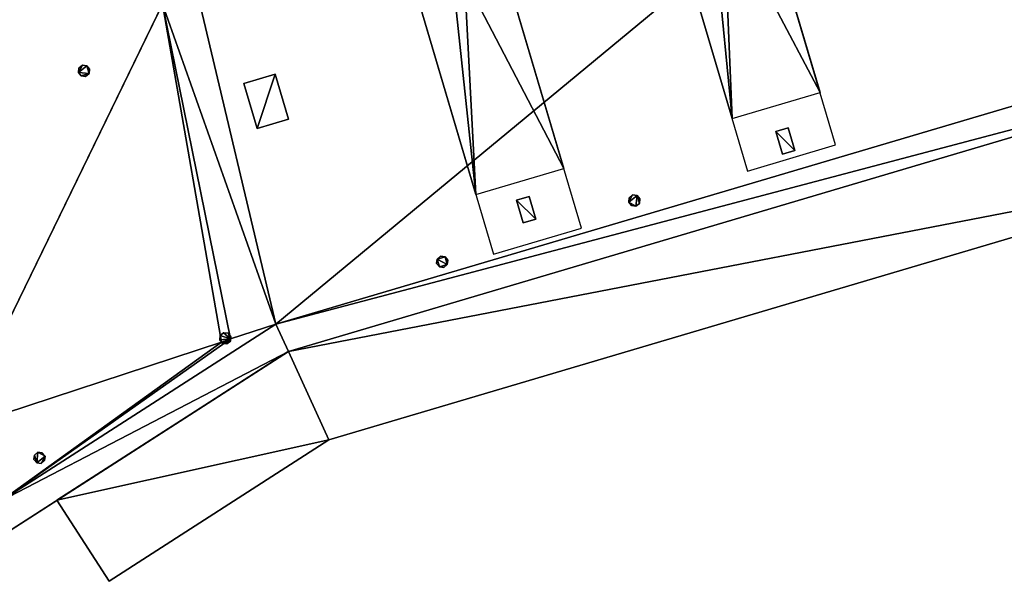
# Model space of a CAD drawing. Units: metres. Extents: x 71850 to 72557, y 349956 to 350532.
# Drawn here: x 71927 to 71941, y 350192 to 350200 of the extents above; entities that cross this region are included whole.
import ezdxf

# ---------------------------------------------------------------- set-up
doc = ezdxf.new("R2010")
doc.units = ezdxf.units.M
for name, color, linetype in [('BreakBottoms', 214, 'Continuous'), ('BreakTops', 212, 'Continuous'), ('FacadeFaces', 253, 'Continuous'), ('FloorBoundary', 4, 'Continuous'), ('FloorFaces', 253, 'Continuous'), ('OuterEaves', 4, 'Continuous'), ('OuterWalls', 4, 'Continuous'), ('RoofFaces', 24, 'Continuous'), ('RoofLines', 2, 'Continuous'), ('TerrainIntersection', 106, 'Continuous'), ('VerticalRoofFaces', 253, 'Continuous')]:
    doc.layers.add(name, color=color, linetype=linetype)

msp = doc.modelspace()

# ---------------------------------------------------------------- linework, layer by layer
at = {"layer": 'BreakBottoms'}
msp.add_polyline3d([(71927.127, 350192.666, 291.64), (71919.664, 350204.271, 291.64), (71925.088, 350207.759, 291.201), (71925.397, 350207.958, 291.201), (71928.513, 350209.962, 291.64), (71929.92, 350207.774, 291.64), (71936.999, 350209.87, 291.64), (71937.019, 350213.083, 291.64), (71941.377, 350213.057, 291.201), (71941.744, 350213.055, 291.201), (71948.317, 350213.015, 291.64), (71948.24, 350200.316, 291.64), (71948.233, 350199.245, 291.64), (71944.842, 350199.266, 291.64), (71931.032, 350195.178, 291.64), (71927.127, 350192.666, 291.64)], dxfattribs=at)
at = {"layer": 'BreakTops'}
msp.add_polyline3d([(71927.127, 350192.666, 291.74), (71919.664, 350204.271, 291.74), (71925.088, 350207.759, 291.74), (71925.397, 350207.958, 291.74), (71928.513, 350209.962, 291.74), (71929.92, 350207.774, 291.74), (71936.999, 350209.87, 291.74), (71937.019, 350213.083, 291.74), (71941.377, 350213.057, 291.74), (71941.744, 350213.055, 291.74), (71948.317, 350213.015, 291.74), (71948.24, 350200.316, 291.74), (71948.233, 350199.245, 291.74), (71944.842, 350199.266, 291.74), (71931.032, 350195.178, 291.74), (71927.127, 350192.666, 291.74)], dxfattribs=at)
at = {"layer": 'FacadeFaces'}
for points in [[(71937.585, 350202.494, 291.537), (71938.776, 350198.474, 291.537), (71937.585, 350202.494, 291.088), (71937.585, 350202.494, 291.537)], [(71937.525, 350198.103, 291.537), (71936.335, 350202.124, 291.537), (71936.335, 350202.124, 291.088), (71937.525, 350198.103, 291.537)], [(71933.971, 350201.309, 291.537), (71935.13, 350197.394, 291.537), (71933.971, 350201.309, 291.1), (71933.971, 350201.309, 291.537)], [(71933.879, 350197.024, 291.537), (71932.72, 350200.939, 291.537), (71932.72, 350200.939, 291.1), (71933.879, 350197.024, 291.537)], [(71928.231, 350198.82, 291.742), (71928.281, 350198.86, 291.742), (71928.281, 350198.86, 291.257), (71928.231, 350198.82, 291.742)], [(71928.231, 350198.82, 291.742), (71928.281, 350198.86, 291.257), (71928.231, 350198.82, 291.263), (71928.231, 350198.82, 291.742)], [(71928.281, 350198.86, 291.742), (71928.343, 350198.853, 291.742), (71928.343, 350198.853, 291.252), (71928.281, 350198.86, 291.742)], [(71928.281, 350198.86, 291.742), (71928.343, 350198.853, 291.252), (71928.281, 350198.86, 291.257), (71928.281, 350198.86, 291.742)], [(71928.343, 350198.853, 291.742), (71928.383, 350198.804, 291.742), (71928.383, 350198.804, 291.251), (71928.343, 350198.853, 291.742)], [(71928.343, 350198.853, 291.742), (71928.383, 350198.804, 291.251), (71928.343, 350198.853, 291.252), (71928.343, 350198.853, 291.742)], [(71931.211, 350194.788, 261.117), (71944.903, 350198.841, 261.117), (71944.903, 350198.841, 263.568), (71931.211, 350194.788, 261.117)], [(71931.211, 350194.788, 291.74), (71944.903, 350198.841, 263.568), (71944.903, 350198.841, 291.74), (71931.211, 350194.788, 291.74)], [(71931.211, 350194.788, 261.117), (71944.903, 350198.841, 263.568), (71931.211, 350194.788, 291.74), (71931.211, 350194.788, 261.117)], [(71944.903, 350198.841, 290.848), (71931.211, 350194.788, 263.99), (71931.211, 350194.788, 290.848), (71944.903, 350198.841, 290.848)], [(71944.903, 350198.841, 263.99), (71931.211, 350194.788, 263.99), (71944.903, 350198.841, 290.848), (71944.903, 350198.841, 263.99)], [(71928.225, 350198.757, 291.742), (71928.231, 350198.82, 291.742), (71928.231, 350198.82, 291.263), (71928.225, 350198.757, 291.742)], [(71928.225, 350198.757, 291.742), (71928.231, 350198.82, 291.263), (71928.225, 350198.757, 291.266), (71928.225, 350198.757, 291.742)], [(71928.264, 350198.708, 291.742), (71928.225, 350198.757, 291.742), (71928.225, 350198.757, 291.266), (71928.264, 350198.708, 291.742)], [(71928.264, 350198.708, 291.742), (71928.225, 350198.757, 291.266), (71928.264, 350198.708, 291.265), (71928.264, 350198.708, 291.742)], [(71928.327, 350198.701, 291.742), (71928.264, 350198.708, 291.742), (71928.264, 350198.708, 291.265), (71928.327, 350198.701, 291.742)], [(71928.327, 350198.701, 291.742), (71928.264, 350198.708, 291.265), (71928.327, 350198.701, 291.26), (71928.327, 350198.701, 291.742)], [(71928.376, 350198.741, 291.742), (71928.327, 350198.701, 291.742), (71928.327, 350198.701, 291.26), (71928.376, 350198.741, 291.742)], [(71928.376, 350198.741, 291.742), (71928.327, 350198.701, 291.26), (71928.376, 350198.741, 291.254), (71928.376, 350198.741, 291.742)], [(71928.383, 350198.804, 291.742), (71928.376, 350198.741, 291.742), (71928.376, 350198.741, 291.254), (71928.383, 350198.804, 291.742)], [(71928.383, 350198.804, 291.742), (71928.376, 350198.741, 291.254), (71928.383, 350198.804, 291.251), (71928.383, 350198.804, 291.742)], [(71930.577, 350198.6, 291.669), (71931.025, 350198.733, 291.669), (71931.025, 350198.733, 291.275), (71930.577, 350198.6, 291.669)], [(71930.577, 350198.6, 291.669), (71931.025, 350198.733, 291.275), (71930.577, 350198.6, 291.275), (71930.577, 350198.6, 291.669)], [(71931.025, 350198.733, 291.669), (71931.215, 350198.093, 291.669), (71931.215, 350198.093, 291.346), (71931.025, 350198.733, 291.669)], [(71931.025, 350198.733, 291.669), (71931.215, 350198.093, 291.346), (71931.025, 350198.733, 291.275), (71931.025, 350198.733, 291.669)], [(71930.766, 350197.961, 291.669), (71930.577, 350198.6, 291.669), (71930.577, 350198.6, 291.275), (71930.766, 350197.961, 291.669)], [(71930.766, 350197.961, 291.669), (71930.577, 350198.6, 291.275), (71930.766, 350197.961, 291.346), (71930.766, 350197.961, 291.669)], [(71931.215, 350198.093, 291.669), (71930.766, 350197.961, 291.669), (71930.766, 350197.961, 291.346), (71931.215, 350198.093, 291.669)], [(71931.215, 350198.093, 291.669), (71930.766, 350197.961, 291.346), (71931.215, 350198.093, 291.346), (71931.215, 350198.093, 291.669)], [(71938.147, 350197.917, 291.858), (71938.324, 350197.97, 291.858), (71938.324, 350197.97, 291.575), (71938.147, 350197.917, 291.858)], [(71938.147, 350197.917, 291.858), (71938.324, 350197.97, 291.575), (71938.147, 350197.917, 291.575), (71938.147, 350197.917, 291.858)], [(71938.242, 350197.596, 291.858), (71938.147, 350197.917, 291.858), (71938.147, 350197.917, 291.575), (71938.242, 350197.596, 291.858)], [(71938.242, 350197.596, 291.858), (71938.147, 350197.917, 291.575), (71938.242, 350197.596, 291.611), (71938.242, 350197.596, 291.858)], [(71938.324, 350197.97, 291.858), (71938.419, 350197.648, 291.858), (71938.419, 350197.648, 291.611), (71938.324, 350197.97, 291.858)], [(71938.324, 350197.97, 291.858), (71938.419, 350197.648, 291.611), (71938.324, 350197.97, 291.575), (71938.324, 350197.97, 291.858)], [(71938.419, 350197.648, 291.858), (71938.242, 350197.596, 291.858), (71938.242, 350197.596, 291.611), (71938.419, 350197.648, 291.858)], [(71938.419, 350197.648, 291.858), (71938.242, 350197.596, 291.611), (71938.419, 350197.648, 291.611), (71938.419, 350197.648, 291.858)], [(71931.787, 350193.53, 290.848), (71945.097, 350197.47, 263.99), (71945.097, 350197.47, 290.848), (71931.787, 350193.53, 290.848)], [(71931.787, 350193.53, 263.99), (71945.097, 350197.47, 263.99), (71931.787, 350193.53, 290.848), (71931.787, 350193.53, 263.99)], [(71936.061, 350196.975, 291.921), (71936.11, 350197.015, 291.921), (71936.11, 350197.015, 291.606), (71936.061, 350196.975, 291.921)], [(71936.061, 350196.975, 291.921), (71936.11, 350197.015, 291.606), (71936.061, 350196.975, 291.608), (71936.061, 350196.975, 291.921)], [(71936.11, 350197.015, 291.921), (71936.173, 350197.008, 291.921), (71936.173, 350197.008, 291.608), (71936.11, 350197.015, 291.921)], [(71936.11, 350197.015, 291.921), (71936.173, 350197.008, 291.608), (71936.11, 350197.015, 291.606), (71936.11, 350197.015, 291.921)], [(71934.459, 350196.942, 291.858), (71934.636, 350196.995, 291.858), (71934.636, 350196.995, 291.563), (71934.459, 350196.942, 291.858)], [(71934.459, 350196.942, 291.858), (71934.636, 350196.995, 291.563), (71934.459, 350196.942, 291.563), (71934.459, 350196.942, 291.858)], [(71934.554, 350196.62, 291.858), (71934.459, 350196.942, 291.858), (71934.459, 350196.942, 291.563), (71934.554, 350196.62, 291.858)], [(71934.554, 350196.62, 291.858), (71934.459, 350196.942, 291.563), (71934.554, 350196.62, 291.599), (71934.554, 350196.62, 291.858)], [(71934.636, 350196.995, 291.858), (71934.731, 350196.673, 291.858), (71934.731, 350196.673, 291.599), (71934.636, 350196.995, 291.858)], [(71934.636, 350196.995, 291.858), (71934.731, 350196.673, 291.599), (71934.636, 350196.995, 291.563), (71934.636, 350196.995, 291.858)], [(71936.055, 350196.913, 291.921), (71936.061, 350196.975, 291.921), (71936.061, 350196.975, 291.608), (71936.055, 350196.913, 291.921)], [(71936.055, 350196.913, 291.921), (71936.061, 350196.975, 291.608), (71936.055, 350196.913, 291.615), (71936.055, 350196.913, 291.921)], [(71936.094, 350196.863, 291.921), (71936.055, 350196.913, 291.921), (71936.055, 350196.913, 291.615), (71936.094, 350196.863, 291.921)], [(71936.094, 350196.863, 291.921), (71936.055, 350196.913, 291.615), (71936.094, 350196.863, 291.621), (71936.094, 350196.863, 291.921)], [(71936.206, 350196.896, 291.921), (71936.157, 350196.857, 291.921), (71936.157, 350196.857, 291.623), (71936.206, 350196.896, 291.921)], [(71936.206, 350196.896, 291.921), (71936.157, 350196.857, 291.623), (71936.206, 350196.896, 291.621), (71936.206, 350196.896, 291.921)], [(71936.173, 350197.008, 291.921), (71936.213, 350196.959, 291.921), (71936.213, 350196.959, 291.615), (71936.173, 350197.008, 291.921)], [(71936.173, 350197.008, 291.921), (71936.213, 350196.959, 291.615), (71936.173, 350197.008, 291.608), (71936.173, 350197.008, 291.921)], [(71936.213, 350196.959, 291.921), (71936.206, 350196.896, 291.921), (71936.206, 350196.896, 291.621), (71936.213, 350196.959, 291.921)], [(71936.213, 350196.959, 291.921), (71936.206, 350196.896, 291.621), (71936.213, 350196.959, 291.615), (71936.213, 350196.959, 291.921)], [(71936.157, 350196.857, 291.921), (71936.094, 350196.863, 291.921), (71936.094, 350196.863, 291.621), (71936.157, 350196.857, 291.921)], [(71936.157, 350196.857, 291.921), (71936.094, 350196.863, 291.621), (71936.157, 350196.857, 291.623), (71936.157, 350196.857, 291.921)], [(71934.731, 350196.673, 291.858), (71934.554, 350196.62, 291.858), (71934.554, 350196.62, 291.599), (71934.731, 350196.673, 291.858)], [(71934.731, 350196.673, 291.858), (71934.554, 350196.62, 291.599), (71934.731, 350196.673, 291.599), (71934.731, 350196.673, 291.858)], [(71933.321, 350196.04, 291.921), (71933.328, 350196.103, 291.921), (71933.328, 350196.103, 291.615), (71933.321, 350196.04, 291.921)], [(71933.321, 350196.04, 291.921), (71933.328, 350196.103, 291.615), (71933.321, 350196.04, 291.621), (71933.321, 350196.04, 291.921)], [(71933.361, 350195.991, 291.921), (71933.321, 350196.04, 291.921), (71933.321, 350196.04, 291.621), (71933.361, 350195.991, 291.921)], [(71933.361, 350195.991, 291.921), (71933.321, 350196.04, 291.621), (71933.361, 350195.991, 291.627), (71933.361, 350195.991, 291.921)], [(71933.328, 350196.103, 291.921), (71933.377, 350196.143, 291.921), (71933.377, 350196.143, 291.612), (71933.328, 350196.103, 291.921)], [(71933.328, 350196.103, 291.921), (71933.377, 350196.143, 291.612), (71933.328, 350196.103, 291.615), (71933.328, 350196.103, 291.921)], [(71933.377, 350196.143, 291.921), (71933.44, 350196.136, 291.921), (71933.44, 350196.136, 291.615), (71933.377, 350196.143, 291.921)], [(71933.377, 350196.143, 291.921), (71933.44, 350196.136, 291.615), (71933.377, 350196.143, 291.612), (71933.377, 350196.143, 291.921)], [(71933.44, 350196.136, 291.921), (71933.48, 350196.087, 291.921), (71933.48, 350196.087, 291.621), (71933.44, 350196.136, 291.921)], [(71933.44, 350196.136, 291.921), (71933.48, 350196.087, 291.621), (71933.44, 350196.136, 291.615), (71933.44, 350196.136, 291.921)], [(71933.48, 350196.087, 291.921), (71933.473, 350196.024, 291.921), (71933.473, 350196.024, 291.627), (71933.48, 350196.087, 291.921)], [(71933.48, 350196.087, 291.921), (71933.473, 350196.024, 291.627), (71933.48, 350196.087, 291.621), (71933.48, 350196.087, 291.921)], [(71933.424, 350195.984, 291.921), (71933.361, 350195.991, 291.921), (71933.361, 350195.991, 291.627), (71933.424, 350195.984, 291.921)], [(71933.424, 350195.984, 291.921), (71933.361, 350195.991, 291.627), (71933.424, 350195.984, 291.63), (71933.424, 350195.984, 291.921)], [(71933.473, 350196.024, 291.921), (71933.424, 350195.984, 291.921), (71933.424, 350195.984, 291.63), (71933.473, 350196.024, 291.921)], [(71933.473, 350196.024, 291.921), (71933.424, 350195.984, 291.63), (71933.473, 350196.024, 291.627), (71933.473, 350196.024, 291.921)], [(71930.29, 350195.055, 291.921), (71930.241, 350195.015, 291.63), (71930.241, 350195.015, 291.921), (71930.29, 350195.055, 291.921)], [(71930.29, 350195.055, 291.628), (71930.241, 350195.015, 291.63), (71930.29, 350195.055, 291.921), (71930.29, 350195.055, 291.628)], [(71930.353, 350195.048, 291.631), (71930.29, 350195.055, 291.628), (71930.29, 350195.055, 291.921), (71930.353, 350195.048, 291.631)], [(71930.353, 350195.048, 291.631), (71930.29, 350195.055, 291.921), (71930.353, 350195.048, 291.921), (71930.353, 350195.048, 291.631)], [(71930.241, 350195.015, 291.921), (71930.234, 350194.953, 291.636), (71930.234, 350194.953, 291.921), (71930.241, 350195.015, 291.921)], [(71930.241, 350195.015, 291.63), (71930.234, 350194.953, 291.636), (71930.241, 350195.015, 291.921), (71930.241, 350195.015, 291.63)], [(71930.258, 350194.923, 291.64), (71930.274, 350194.903, 291.921), (71930.234, 350194.953, 291.921), (71930.258, 350194.923, 291.64)], [(71930.258, 350194.923, 291.64), (71930.234, 350194.953, 291.921), (71930.234, 350194.953, 291.636), (71930.258, 350194.923, 291.64)], [(71930.274, 350194.903, 291.64), (71930.274, 350194.903, 291.921), (71930.258, 350194.923, 291.64), (71930.274, 350194.903, 291.64)], [(71930.336, 350194.897, 291.921), (71930.386, 350194.936, 291.64), (71930.386, 350194.936, 291.921), (71930.336, 350194.897, 291.921)], [(71930.336, 350194.897, 291.64), (71930.386, 350194.936, 291.64), (71930.336, 350194.897, 291.921), (71930.336, 350194.897, 291.64)], [(71930.392, 350194.999, 291.637), (71930.353, 350195.048, 291.631), (71930.353, 350195.048, 291.921), (71930.392, 350194.999, 291.637)], [(71930.392, 350194.999, 291.637), (71930.353, 350195.048, 291.921), (71930.392, 350194.999, 291.921), (71930.392, 350194.999, 291.637)], [(71930.386, 350194.936, 291.921), (71930.386, 350194.936, 291.64), (71930.389, 350194.967, 291.64), (71930.386, 350194.936, 291.921)], [(71930.386, 350194.936, 291.921), (71930.389, 350194.967, 291.64), (71930.389, 350194.967, 291.921), (71930.386, 350194.936, 291.921)], [(71930.389, 350194.967, 291.64), (71930.392, 350194.999, 291.637), (71930.392, 350194.999, 291.921), (71930.389, 350194.967, 291.64)], [(71930.389, 350194.967, 291.64), (71930.392, 350194.999, 291.921), (71930.389, 350194.967, 291.921), (71930.389, 350194.967, 291.64)], [(71926.999, 350192.08, 291.74), (71931.211, 350194.788, 261.117), (71931.211, 350194.788, 291.74), (71926.999, 350192.08, 291.74)], [(71926.999, 350192.08, 261.117), (71931.211, 350194.788, 261.117), (71926.999, 350192.08, 291.74), (71926.999, 350192.08, 261.117)], [(71931.211, 350194.788, 290.848), (71927.919, 350192.671, 263.99), (71927.919, 350192.671, 290.848), (71931.211, 350194.788, 290.848)], [(71931.211, 350194.788, 263.99), (71927.919, 350192.671, 263.99), (71931.211, 350194.788, 290.848), (71931.211, 350194.788, 263.99)], [(71930.274, 350194.903, 291.921), (71930.336, 350194.897, 291.64), (71930.336, 350194.897, 291.921), (71930.274, 350194.903, 291.921)], [(71930.274, 350194.903, 291.64), (71930.336, 350194.897, 291.64), (71930.274, 350194.903, 291.921), (71930.274, 350194.903, 291.64)], [(71928.66, 350191.519, 290.848), (71931.787, 350193.53, 263.99), (71931.787, 350193.53, 290.848), (71928.66, 350191.519, 290.848)], [(71931.787, 350193.53, 263.99), (71928.66, 350191.519, 290.848), (71928.66, 350191.519, 267.081), (71931.787, 350193.53, 263.99)], [(71928.66, 350191.519, 263.99), (71931.787, 350193.53, 263.99), (71928.66, 350191.519, 264.413), (71928.66, 350191.519, 263.99)], [(71928.66, 350191.519, 264.413), (71931.787, 350193.53, 263.99), (71928.66, 350191.519, 267.081), (71928.66, 350191.519, 264.413)], [(71927.591, 350193.252, 291.921), (71927.598, 350193.315, 291.921), (71927.598, 350193.315, 291.64), (71927.591, 350193.252, 291.921)], [(71927.591, 350193.252, 291.921), (71927.598, 350193.315, 291.64), (71927.591, 350193.252, 291.64), (71927.591, 350193.252, 291.921)], [(71927.631, 350193.203, 291.921), (71927.591, 350193.252, 291.921), (71927.591, 350193.252, 291.64), (71927.631, 350193.203, 291.921)], [(71927.631, 350193.203, 291.921), (71927.591, 350193.252, 291.64), (71927.631, 350193.203, 291.64), (71927.631, 350193.203, 291.921)], [(71927.598, 350193.315, 291.921), (71927.647, 350193.354, 291.921), (71927.647, 350193.354, 291.64), (71927.598, 350193.315, 291.921)], [(71927.598, 350193.315, 291.921), (71927.647, 350193.354, 291.64), (71927.598, 350193.315, 291.64), (71927.598, 350193.315, 291.921)], [(71927.647, 350193.354, 291.921), (71927.71, 350193.348, 291.921), (71927.71, 350193.348, 291.64), (71927.647, 350193.354, 291.921)], [(71927.647, 350193.354, 291.921), (71927.71, 350193.348, 291.64), (71927.647, 350193.354, 291.64), (71927.647, 350193.354, 291.921)], [(71927.743, 350193.236, 291.921), (71927.693, 350193.196, 291.921), (71927.693, 350193.196, 291.64), (71927.743, 350193.236, 291.921)], [(71927.743, 350193.236, 291.921), (71927.693, 350193.196, 291.64), (71927.743, 350193.236, 291.64), (71927.743, 350193.236, 291.921)], [(71927.71, 350193.348, 291.921), (71927.749, 350193.299, 291.921), (71927.749, 350193.299, 291.64), (71927.71, 350193.348, 291.921)], [(71927.71, 350193.348, 291.921), (71927.749, 350193.299, 291.64), (71927.71, 350193.348, 291.64), (71927.71, 350193.348, 291.921)], [(71927.749, 350193.299, 291.921), (71927.743, 350193.236, 291.921), (71927.743, 350193.236, 291.64), (71927.749, 350193.299, 291.921)], [(71927.749, 350193.299, 291.921), (71927.743, 350193.236, 291.64), (71927.749, 350193.299, 291.64), (71927.749, 350193.299, 291.921)], [(71927.693, 350193.196, 291.921), (71927.631, 350193.203, 291.921), (71927.631, 350193.203, 291.64), (71927.693, 350193.196, 291.921)], [(71927.693, 350193.196, 291.921), (71927.631, 350193.203, 291.64), (71927.693, 350193.196, 291.64), (71927.693, 350193.196, 291.921)], [(71927.919, 350192.671, 290.848), (71927.919, 350192.671, 263.99), (71928.66, 350191.519, 290.848), (71927.919, 350192.671, 290.848)], [(71928.66, 350191.519, 290.848), (71927.919, 350192.671, 263.99), (71928.66, 350191.519, 267.081), (71928.66, 350191.519, 290.848)], [(71927.919, 350192.671, 263.99), (71928.66, 350191.519, 263.99), (71928.66, 350191.519, 264.413), (71927.919, 350192.671, 263.99)], [(71927.919, 350192.671, 263.99), (71928.66, 350191.519, 264.413), (71928.66, 350191.519, 267.081), (71927.919, 350192.671, 263.99)]]:
    msp.add_3dface(points, dxfattribs=at)
at = {"layer": 'FloorBoundary'}
msp.add_polyline3d([(71928.66, 350191.519, 263.99), (71931.787, 350193.53, 263.99), (71945.097, 350197.47, 263.99), (71948.429, 350197.449, 263.99), (71948.437, 350198.819, 263.99), (71944.903, 350198.841, 263.99), (71931.211, 350194.788, 263.99), (71927.919, 350192.671, 263.99), (71928.66, 350191.519, 263.99)], dxfattribs=at)
at = {"layer": 'FloorFaces'}
for points in [[(71945.097, 350197.47, 263.99), (71931.211, 350194.788, 263.99), (71944.903, 350198.841, 263.99), (71945.097, 350197.47, 263.99)], [(71931.787, 350193.53, 263.99), (71931.211, 350194.788, 263.99), (71945.097, 350197.47, 263.99), (71931.787, 350193.53, 263.99)], [(71931.787, 350193.53, 263.99), (71927.919, 350192.671, 263.99), (71931.211, 350194.788, 263.99), (71931.787, 350193.53, 263.99)], [(71928.66, 350191.519, 263.99), (71927.919, 350192.671, 263.99), (71931.787, 350193.53, 263.99), (71928.66, 350191.519, 263.99)]]:
    msp.add_3dface(points, dxfattribs=at)
at = {"layer": 'OuterEaves'}
for points in [[(71919.078, 350204.399, 291.74), (71926.999, 350192.08, 291.74), (71931.211, 350194.788, 291.74), (71944.903, 350198.841, 291.74), (71948.655, 350198.818, 291.74), (71948.655, 350198.855, 291.74), (71948.66, 350199.666, 291.74), (71948.675, 350202.062, 291.74), (71948.681, 350203.008, 291.74), (71948.702, 350206.542, 291.74), (71948.709, 350207.689, 291.74), (71948.737, 350212.27, 291.74), (71948.742, 350213.042, 291.74), (71948.742, 350213.11, 291.74), (71948.744, 350213.437, 291.74), (71945.332, 350213.458, 291.74), (71936.597, 350213.511, 291.74), (71936.577, 350210.188, 291.74), (71930.105, 350208.272, 291.74), (71928.641, 350210.548, 291.74), (71919.078, 350204.399, 291.74)], [(71936.335, 350202.124, 291.537), (71937.746, 350197.356, 291.537), (71938.997, 350197.727, 291.537), (71937.585, 350202.494, 291.537), (71936.335, 350202.124, 291.537)], [(71932.72, 350200.939, 291.537), (71934.131, 350196.172, 291.537), (71935.382, 350196.542, 291.537), (71933.971, 350201.309, 291.537), (71932.72, 350200.939, 291.537)], [(71928.66, 350191.519, 290.848), (71931.787, 350193.53, 290.848), (71945.097, 350197.47, 290.848), (71948.429, 350197.449, 290.848), (71948.437, 350198.819, 290.848), (71944.903, 350198.841, 290.848), (71931.211, 350194.788, 290.848), (71927.919, 350192.671, 290.848), (71928.66, 350191.519, 290.848)], [(71928.231, 350198.82, 291.742), (71928.225, 350198.757, 291.742), (71928.264, 350198.708, 291.742), (71928.327, 350198.701, 291.742), (71928.376, 350198.741, 291.742), (71928.383, 350198.804, 291.742), (71928.343, 350198.853, 291.742), (71928.281, 350198.86, 291.742), (71928.231, 350198.82, 291.742)], [(71930.577, 350198.6, 291.669), (71930.766, 350197.961, 291.669), (71931.215, 350198.093, 291.669), (71931.025, 350198.733, 291.669), (71930.577, 350198.6, 291.669)], [(71938.147, 350197.917, 291.858), (71938.242, 350197.596, 291.858), (71938.419, 350197.648, 291.858), (71938.324, 350197.97, 291.858), (71938.147, 350197.917, 291.858)], [(71936.061, 350196.975, 291.921), (71936.055, 350196.913, 291.921), (71936.094, 350196.863, 291.921), (71936.157, 350196.857, 291.921), (71936.206, 350196.896, 291.921), (71936.213, 350196.959, 291.921), (71936.173, 350197.008, 291.921), (71936.11, 350197.015, 291.921), (71936.061, 350196.975, 291.921)], [(71934.459, 350196.942, 291.858), (71934.554, 350196.62, 291.858), (71934.731, 350196.673, 291.858), (71934.636, 350196.995, 291.858), (71934.459, 350196.942, 291.858)], [(71933.328, 350196.103, 291.921), (71933.321, 350196.04, 291.921), (71933.361, 350195.991, 291.921), (71933.424, 350195.984, 291.921), (71933.473, 350196.024, 291.921), (71933.48, 350196.087, 291.921), (71933.44, 350196.136, 291.921), (71933.377, 350196.143, 291.921), (71933.328, 350196.103, 291.921)], [(71930.241, 350195.015, 291.921), (71930.234, 350194.953, 291.921), (71930.258, 350194.923, 291.921), (71930.274, 350194.903, 291.921), (71930.336, 350194.897, 291.921), (71930.386, 350194.936, 291.921), (71930.389, 350194.967, 291.921), (71930.392, 350194.999, 291.921), (71930.353, 350195.048, 291.921), (71930.29, 350195.055, 291.921), (71930.241, 350195.015, 291.921)], [(71927.598, 350193.315, 291.921), (71927.591, 350193.252, 291.921), (71927.631, 350193.203, 291.921), (71927.693, 350193.196, 291.921), (71927.743, 350193.236, 291.921), (71927.749, 350193.299, 291.921), (71927.71, 350193.348, 291.921), (71927.647, 350193.354, 291.921), (71927.598, 350193.315, 291.921)]]:
    msp.add_polyline3d(points, dxfattribs=at)
at = {"layer": 'OuterWalls'}
for points in [[(71919.078, 350204.399, 291.74), (71926.999, 350192.08, 291.74), (71931.211, 350194.788, 291.74), (71944.903, 350198.841, 291.74), (71948.655, 350198.818, 291.74), (71948.655, 350198.855, 291.74), (71948.66, 350199.666, 291.74), (71948.675, 350202.062, 291.74), (71948.681, 350203.008, 291.74), (71948.702, 350206.542, 291.74), (71948.709, 350207.689, 291.74), (71948.737, 350212.27, 291.74), (71948.742, 350213.042, 291.74), (71948.742, 350213.11, 291.74), (71948.744, 350213.437, 291.74), (71945.332, 350213.458, 291.74), (71936.597, 350213.511, 291.74), (71936.577, 350210.188, 291.74), (71930.105, 350208.272, 291.74), (71928.641, 350210.548, 291.74), (71919.078, 350204.399, 291.74)], [(71936.335, 350202.124, 291.537), (71937.746, 350197.356, 291.537), (71938.997, 350197.727, 291.537), (71937.585, 350202.494, 291.537), (71936.335, 350202.124, 291.537)], [(71932.72, 350200.939, 291.537), (71934.131, 350196.172, 291.537), (71935.382, 350196.542, 291.537), (71933.971, 350201.309, 291.537), (71932.72, 350200.939, 291.537)], [(71928.231, 350198.82, 291.742), (71928.225, 350198.757, 291.742), (71928.264, 350198.708, 291.742), (71928.327, 350198.701, 291.742), (71928.376, 350198.741, 291.742), (71928.383, 350198.804, 291.742), (71928.343, 350198.853, 291.742), (71928.281, 350198.86, 291.742), (71928.231, 350198.82, 291.742)], [(71930.577, 350198.6, 291.669), (71930.766, 350197.961, 291.669), (71931.215, 350198.093, 291.669), (71931.025, 350198.733, 291.669), (71930.577, 350198.6, 291.669)], [(71938.147, 350197.917, 291.858), (71938.242, 350197.596, 291.858), (71938.419, 350197.648, 291.858), (71938.324, 350197.97, 291.858), (71938.147, 350197.917, 291.858)], [(71936.061, 350196.975, 291.921), (71936.055, 350196.913, 291.921), (71936.094, 350196.863, 291.921), (71936.157, 350196.857, 291.921), (71936.206, 350196.896, 291.921), (71936.213, 350196.959, 291.921), (71936.173, 350197.008, 291.921), (71936.11, 350197.015, 291.921), (71936.061, 350196.975, 291.921)], [(71934.459, 350196.942, 291.858), (71934.554, 350196.62, 291.858), (71934.731, 350196.673, 291.858), (71934.636, 350196.995, 291.858), (71934.459, 350196.942, 291.858)], [(71933.328, 350196.103, 291.921), (71933.321, 350196.04, 291.921), (71933.361, 350195.991, 291.921), (71933.424, 350195.984, 291.921), (71933.473, 350196.024, 291.921), (71933.48, 350196.087, 291.921), (71933.44, 350196.136, 291.921), (71933.377, 350196.143, 291.921), (71933.328, 350196.103, 291.921)], [(71930.241, 350195.015, 291.921), (71930.234, 350194.953, 291.921), (71930.258, 350194.923, 291.921), (71930.274, 350194.903, 291.921), (71930.336, 350194.897, 291.921), (71930.386, 350194.936, 291.921), (71930.389, 350194.967, 291.921), (71930.392, 350194.999, 291.921), (71930.353, 350195.048, 291.921), (71930.29, 350195.055, 291.921), (71930.241, 350195.015, 291.921)], [(71927.598, 350193.315, 291.921), (71927.591, 350193.252, 291.921), (71927.631, 350193.203, 291.921), (71927.693, 350193.196, 291.921), (71927.743, 350193.236, 291.921), (71927.749, 350193.299, 291.921), (71927.71, 350193.348, 291.921), (71927.647, 350193.354, 291.921), (71927.598, 350193.315, 291.921)]]:
    msp.add_polyline3d(points, dxfattribs=at)
at = {"layer": 'RoofFaces'}
for points in [[(71929.898, 350199.962, 291.114), (71931.032, 350195.178, 291.64), (71941.688, 350203.992, 291.059), (71929.898, 350199.962, 291.114)], [(71941.688, 350203.992, 291.059), (71931.032, 350195.178, 291.64), (71944.842, 350199.266, 291.64), (71941.688, 350203.992, 291.059)], [(71937.404, 350201.078, 291.537), (71938.776, 350198.474, 291.537), (71937.585, 350202.494, 291.537), (71937.404, 350201.078, 291.537)], [(71925.225, 350202.179, 291.366), (71926.475, 350193.68, 291.64), (71929.419, 350199.729, 291.122), (71925.225, 350202.179, 291.366)], [(71937.242, 350201.03, 291.537), (71936.335, 350202.124, 291.537), (71937.525, 350198.103, 291.537), (71937.242, 350201.03, 291.537)], [(71933.716, 350200.103, 291.537), (71935.13, 350197.394, 291.537), (71933.971, 350201.309, 291.537), (71933.716, 350200.103, 291.537)], [(71937.242, 350201.03, 291.537), (71937.525, 350198.103, 291.537), (71937.404, 350201.078, 291.537), (71937.242, 350201.03, 291.537)], [(71937.404, 350201.078, 291.537), (71937.525, 350198.103, 291.537), (71938.776, 350198.474, 291.537), (71937.404, 350201.078, 291.537)], [(71933.555, 350200.055, 291.537), (71932.72, 350200.939, 291.537), (71933.879, 350197.024, 291.537), (71933.555, 350200.055, 291.537)], [(71933.555, 350200.055, 291.537), (71933.879, 350197.024, 291.537), (71933.716, 350200.103, 291.537), (71933.555, 350200.055, 291.537)], [(71933.716, 350200.103, 291.537), (71933.879, 350197.024, 291.537), (71935.13, 350197.394, 291.537), (71933.716, 350200.103, 291.537)], [(71929.419, 350199.729, 291.122), (71931.032, 350195.178, 291.64), (71929.898, 350199.962, 291.114), (71929.419, 350199.729, 291.122)], [(71929.419, 350199.729, 291.122), (71926.475, 350193.68, 291.64), (71930.258, 350194.923, 291.64), (71929.419, 350199.729, 291.122)], [(71929.419, 350199.729, 291.122), (71930.258, 350194.923, 291.64), (71930.389, 350194.967, 291.64), (71929.419, 350199.729, 291.122)], [(71929.419, 350199.729, 291.122), (71930.389, 350194.967, 291.64), (71931.032, 350195.178, 291.64), (71929.419, 350199.729, 291.122)], [(71931.032, 350195.178, 291.74), (71944.903, 350198.841, 291.74), (71944.842, 350199.266, 291.74), (71931.032, 350195.178, 291.74)], [(71928.225, 350198.757, 291.742), (71928.281, 350198.86, 291.742), (71928.231, 350198.82, 291.742), (71928.225, 350198.757, 291.742)], [(71928.343, 350198.853, 291.742), (71928.281, 350198.86, 291.742), (71928.225, 350198.757, 291.742), (71928.343, 350198.853, 291.742)], [(71928.376, 350198.741, 291.742), (71928.343, 350198.853, 291.742), (71928.225, 350198.757, 291.742), (71928.376, 350198.741, 291.742)], [(71928.383, 350198.804, 291.742), (71928.343, 350198.853, 291.742), (71928.376, 350198.741, 291.742), (71928.383, 350198.804, 291.742)], [(71931.032, 350195.178, 291.74), (71931.211, 350194.788, 291.74), (71944.903, 350198.841, 291.74), (71931.032, 350195.178, 291.74)], [(71944.903, 350198.841, 290.848), (71931.211, 350194.788, 290.848), (71945.097, 350197.47, 290.848), (71944.903, 350198.841, 290.848)], [(71928.264, 350198.708, 291.742), (71928.376, 350198.741, 291.742), (71928.225, 350198.757, 291.742), (71928.264, 350198.708, 291.742)], [(71928.327, 350198.701, 291.742), (71928.376, 350198.741, 291.742), (71928.264, 350198.708, 291.742), (71928.327, 350198.701, 291.742)], [(71930.766, 350197.961, 291.669), (71931.025, 350198.733, 291.669), (71930.577, 350198.6, 291.669), (71930.766, 350197.961, 291.669)], [(71931.215, 350198.093, 291.669), (71931.025, 350198.733, 291.669), (71930.766, 350197.961, 291.669), (71931.215, 350198.093, 291.669)], [(71938.419, 350197.648, 291.858), (71938.324, 350197.97, 291.858), (71938.147, 350197.917, 291.858), (71938.419, 350197.648, 291.858)], [(71938.242, 350197.596, 291.858), (71938.419, 350197.648, 291.858), (71938.147, 350197.917, 291.858), (71938.242, 350197.596, 291.858)], [(71945.097, 350197.47, 290.848), (71931.211, 350194.788, 290.848), (71931.787, 350193.53, 290.848), (71945.097, 350197.47, 290.848)], [(71936.055, 350196.913, 291.921), (71936.11, 350197.015, 291.921), (71936.061, 350196.975, 291.921), (71936.055, 350196.913, 291.921)], [(71936.173, 350197.008, 291.921), (71936.11, 350197.015, 291.921), (71936.055, 350196.913, 291.921), (71936.173, 350197.008, 291.921)], [(71934.731, 350196.673, 291.858), (71934.636, 350196.995, 291.858), (71934.459, 350196.942, 291.858), (71934.731, 350196.673, 291.858)], [(71934.554, 350196.62, 291.858), (71934.731, 350196.673, 291.858), (71934.459, 350196.942, 291.858), (71934.554, 350196.62, 291.858)], [(71936.157, 350196.857, 291.921), (71936.173, 350197.008, 291.921), (71936.055, 350196.913, 291.921), (71936.157, 350196.857, 291.921)], [(71936.094, 350196.863, 291.921), (71936.157, 350196.857, 291.921), (71936.055, 350196.913, 291.921), (71936.094, 350196.863, 291.921)], [(71936.206, 350196.896, 291.921), (71936.173, 350197.008, 291.921), (71936.157, 350196.857, 291.921), (71936.206, 350196.896, 291.921)], [(71936.213, 350196.959, 291.921), (71936.173, 350197.008, 291.921), (71936.206, 350196.896, 291.921), (71936.213, 350196.959, 291.921)], [(71933.321, 350196.04, 291.921), (71933.361, 350195.991, 291.921), (71933.328, 350196.103, 291.921), (71933.321, 350196.04, 291.921)], [(71933.44, 350196.136, 291.921), (71933.377, 350196.143, 291.921), (71933.328, 350196.103, 291.921), (71933.44, 350196.136, 291.921)], [(71933.473, 350196.024, 291.921), (71933.44, 350196.136, 291.921), (71933.328, 350196.103, 291.921), (71933.473, 350196.024, 291.921)], [(71933.361, 350195.991, 291.921), (71933.473, 350196.024, 291.921), (71933.328, 350196.103, 291.921), (71933.361, 350195.991, 291.921)], [(71933.48, 350196.087, 291.921), (71933.44, 350196.136, 291.921), (71933.473, 350196.024, 291.921), (71933.48, 350196.087, 291.921)], [(71933.424, 350195.984, 291.921), (71933.473, 350196.024, 291.921), (71933.361, 350195.991, 291.921), (71933.424, 350195.984, 291.921)], [(71927.127, 350192.666, 291.74), (71931.211, 350194.788, 291.74), (71931.032, 350195.178, 291.74), (71927.127, 350192.666, 291.74)], [(71930.389, 350194.967, 291.64), (71927.127, 350192.666, 291.64), (71931.032, 350195.178, 291.64), (71930.389, 350194.967, 291.64)], [(71930.389, 350194.967, 291.921), (71930.29, 350195.055, 291.921), (71930.241, 350195.015, 291.921), (71930.389, 350194.967, 291.921)], [(71930.389, 350194.967, 291.921), (71930.353, 350195.048, 291.921), (71930.29, 350195.055, 291.921), (71930.389, 350194.967, 291.921)], [(71930.258, 350194.923, 291.64), (71926.475, 350193.68, 291.64), (71927.127, 350192.666, 291.64), (71930.258, 350194.923, 291.64)], [(71930.258, 350194.923, 291.64), (71927.127, 350192.666, 291.64), (71930.389, 350194.967, 291.64), (71930.258, 350194.923, 291.64)], [(71930.389, 350194.967, 291.921), (71930.241, 350195.015, 291.921), (71930.234, 350194.953, 291.921), (71930.389, 350194.967, 291.921)], [(71930.389, 350194.967, 291.921), (71930.234, 350194.953, 291.921), (71930.274, 350194.903, 291.921), (71930.389, 350194.967, 291.921)], [(71930.389, 350194.967, 291.921), (71930.274, 350194.903, 291.921), (71930.336, 350194.897, 291.921), (71930.389, 350194.967, 291.921)], [(71930.389, 350194.967, 291.921), (71930.336, 350194.897, 291.921), (71930.386, 350194.936, 291.921), (71930.389, 350194.967, 291.921)], [(71930.389, 350194.967, 291.921), (71930.392, 350194.999, 291.921), (71930.353, 350195.048, 291.921), (71930.389, 350194.967, 291.921)], [(71927.127, 350192.666, 291.74), (71926.999, 350192.08, 291.74), (71931.211, 350194.788, 291.74), (71927.127, 350192.666, 291.74)], [(71931.211, 350194.788, 290.848), (71927.919, 350192.671, 290.848), (71931.787, 350193.53, 290.848), (71931.211, 350194.788, 290.848)], [(71931.787, 350193.53, 290.848), (71927.919, 350192.671, 290.848), (71928.66, 350191.519, 290.848), (71931.787, 350193.53, 290.848)], [(71927.591, 350193.252, 291.921), (71927.631, 350193.203, 291.921), (71927.598, 350193.315, 291.921), (71927.591, 350193.252, 291.921)], [(71927.631, 350193.203, 291.921), (71927.647, 350193.354, 291.921), (71927.598, 350193.315, 291.921), (71927.631, 350193.203, 291.921)], [(71927.749, 350193.299, 291.921), (71927.647, 350193.354, 291.921), (71927.631, 350193.203, 291.921), (71927.749, 350193.299, 291.921)], [(71927.693, 350193.196, 291.921), (71927.749, 350193.299, 291.921), (71927.631, 350193.203, 291.921), (71927.693, 350193.196, 291.921)], [(71927.71, 350193.348, 291.921), (71927.647, 350193.354, 291.921), (71927.749, 350193.299, 291.921), (71927.71, 350193.348, 291.921)], [(71927.743, 350193.236, 291.921), (71927.749, 350193.299, 291.921), (71927.693, 350193.196, 291.921), (71927.743, 350193.236, 291.921)]]:
    msp.add_3dface(points, dxfattribs=at)
at = {"layer": 'RoofLines'}
for points in [[(71929.778, 350200.467, 291.059), (71926.475, 350193.68, 291.64)], [(71929.778, 350200.467, 291.059), (71931.032, 350195.178, 291.64)]]:
    msp.add_polyline3d(points, dxfattribs=at)
at = {"layer": 'TerrainIntersection'}
msp.add_polyline3d([(71944.903, 350198.841, 261.183), (71931.905, 350194.993, 261.241), (71931.211, 350194.788, 261.244), (71931.193, 350194.777, 261.244), (71926.999, 350192.08, 261.268), (71926.96, 350192.141, 261.268), (71919.078, 350204.399, 261.253), (71919.121, 350204.426, 261.253), (71926.521, 350209.185, 261.211), (71927.415, 350209.76, 261.211), (71928.641, 350210.548, 261.204), (71928.645, 350210.542, 261.204), (71930.105, 350208.272, 261.207), (71930.124, 350208.278, 261.207), (71936.577, 350210.188, 261.175), (71936.577, 350210.194, 261.175), (71936.597, 350213.511, 261.163), (71936.759, 350213.51, 261.162), (71945.332, 350213.458, 261.13)], dxfattribs=at)
at = {"layer": 'VerticalRoofFaces'}
for points in [[(71944.842, 350199.266, 291.74), (71931.032, 350195.178, 291.64), (71931.032, 350195.178, 291.74), (71944.842, 350199.266, 291.74)], [(71944.842, 350199.266, 291.64), (71931.032, 350195.178, 291.64), (71944.842, 350199.266, 291.74), (71944.842, 350199.266, 291.64)], [(71931.032, 350195.178, 291.74), (71927.127, 350192.666, 291.64), (71927.127, 350192.666, 291.74), (71931.032, 350195.178, 291.74)], [(71931.032, 350195.178, 291.64), (71927.127, 350192.666, 291.64), (71931.032, 350195.178, 291.74), (71931.032, 350195.178, 291.64)]]:
    msp.add_3dface(points, dxfattribs=at)

doc.saveas('drawing.dxf')
